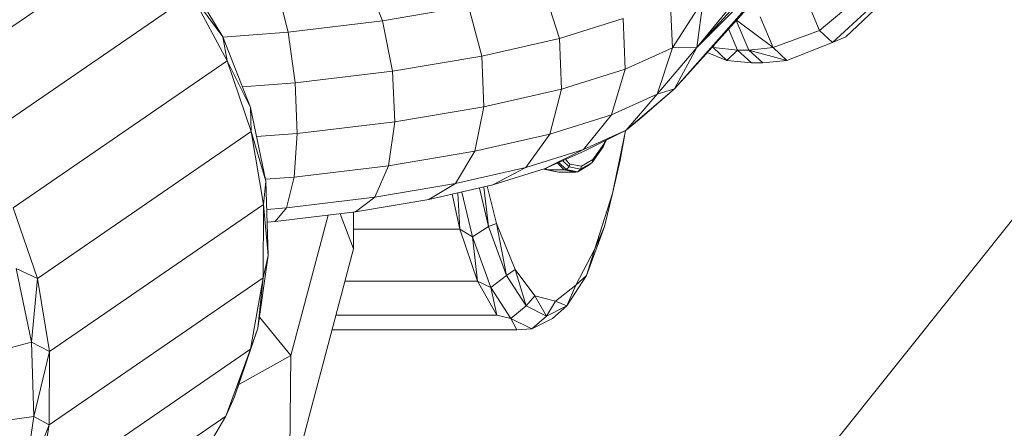
# Model space of a CAD drawing. Units: millimetres. Extents: x -3812 to 3110, y 15567 to 23337.
# Drawn here: x 1267 to 1301, y 19711 to 19726 of the extents above; entities that cross this region are included whole.
import ezdxf

# ---------------------------------------------------------------- set-up
doc = ezdxf.new("R2010")
doc.units = ezdxf.units.MM
doc.header["$MEASUREMENT"] = 0
doc.layers.add('Чертеж и Рисунок_Ном._пера__120', color=7, linetype='Continuous', lineweight=5)

msp = doc.modelspace()

# ---------------------------------------------------------------- hatches: boundary and pattern name
at = {"layer": 'Чертеж и Рисунок_Ном._пера__120', "linetype": 'Continuous', "lineweight": 5}
h = msp.add_hatch(dxfattribs=at)
h.set_pattern_fill('ANSI31', style=0, pattern_type=2)
h.set_pattern_definition([(45, (-17350.16, 19111.7), (-224.5064, 224.5064), [])])
h.paths.add_polyline_path([(412.511, 16200.648, 0.414214), (912.511, 15700.648), (2392.511, 15700.648, 0.414214), (2892.511, 16200.648), (2892.511, 22700.648, 0.414214), (2392.511, 23200.648), (912.511, 23200.648, 0.414214), (412.511, 22700.648)])

# ---------------------------------------------------------------- linework, layer by layer
at = {"layer": 'Чертеж и Рисунок_Ном._пера__120', "color": 7, "linetype": 'Continuous', "lineweight": 5}
for p, q in [((1328.018, 19751.691), (1286.774, 19699.972)), ((1295.807, 19730.833), (1290.721, 19724.655)), ((1295.604, 19729.978), (1290.721, 19724.655)), ((1295.252, 19729.213), (1289.948, 19723.215)), ((1295.252, 19729.213), (1290.721, 19724.655)), ((1271.577, 19728.568), (1264.144, 19723.461)), ((1294.762, 19728.557), (1289.948, 19723.215)), ((1274.252, 19725.024), (1272.889, 19727.293)), ((1279.799, 19725.584), (1279.212, 19727.09)), ((1276.52, 19725.191), (1276.142, 19726.722)), ((1285.951, 19724.969), (1285.404, 19726.683)), ((1273.168, 19726.493), (1265.735, 19721.387)), ((1273.168, 19726.493), (1274.252, 19725.024)), ((1273.168, 19726.493), (1274.403, 19724.192)), ((1289.876, 19724.644), (1289.801, 19726.403)), ((1289.876, 19724.644), (1290.941, 19726.293)), ((1290.721, 19724.655), (1290.941, 19726.293)), ((1294.987, 19725.245), (1294.571, 19726.245)), ((1294.987, 19725.245), (1296.308, 19726.353)), ((1282.795, 19726.087), (1279.799, 19725.584)), ((1283.252, 19724.353), (1282.795, 19726.087)), ((1295.441, 19724.828), (1296.704, 19725.99)), ((1295.898, 19725.024), (1297.102, 19726.161)), ((1279.799, 19725.584), (1276.52, 19725.191)), ((1280.154, 19723.833), (1279.799, 19725.584)), ((1288.159, 19725.661), (1285.951, 19724.969)), ((1288.234, 19723.901), (1288.159, 19725.661)), ((1292.092, 19725.594), (1292.527, 19724.561)), ((1292.104, 19725.608), (1293.371, 19724.65)), ((1293.371, 19724.65), (1292.926, 19725.72)), ((1276.52, 19725.191), (1274.256, 19725.014)), ((1276.763, 19723.426), (1276.52, 19725.191)), ((1292.135, 19724.561), (1291.825, 19725.298)), ((1293.371, 19724.65), (1294.987, 19725.245)), ((1294.987, 19725.245), (1295.441, 19724.828)), ((1274.403, 19724.192), (1274.252, 19725.024)), ((1275.216, 19722.569), (1274.252, 19725.024)), ((1285.951, 19724.969), (1283.252, 19724.353)), ((1286.026, 19723.21), (1285.951, 19724.969)), ((1293.855, 19724.205), (1295.441, 19724.828)), ((1295.441, 19724.828), (1295.898, 19725.024)), ((1289.876, 19724.644), (1288.234, 19723.901)), ((1290.721, 19724.655), (1289.342, 19723.029)), ((1289.876, 19724.644), (1289.342, 19723.029)), ((1290.721, 19724.655), (1289.876, 19724.644)), ((1289.948, 19723.215), (1290.721, 19724.655)), ((1291.285, 19724.65), (1291.252, 19724.663)), ((1291.271, 19724.683), (1291.285, 19724.65)), ((1291.321, 19724.739), (1291.285, 19724.65)), ((1291.285, 19724.65), (1291.769, 19724.205)), ((1292.135, 19724.561), (1291.285, 19724.65)), ((1292.135, 19724.561), (1291.769, 19724.205)), ((1292.527, 19724.561), (1292.135, 19724.561)), ((1292.622, 19724.123), (1292.135, 19724.561)), ((1292.527, 19724.561), (1293.371, 19724.65)), ((1292.527, 19724.561), (1293.014, 19724.123)), ((1292.527, 19724.561), (1293.855, 19724.205)), ((1293.855, 19724.205), (1293.371, 19724.65)), ((1274.403, 19724.192), (1266.971, 19719.085)), ((1274.403, 19724.192), (1275.216, 19722.569)), ((1274.403, 19724.192), (1275.245, 19721.733)), ((1283.252, 19724.353), (1280.154, 19723.833)), ((1283.327, 19722.594), (1283.252, 19724.353)), ((1291.769, 19724.205), (1291.084, 19724.476)), ((1292.622, 19724.123), (1291.769, 19724.205)), ((1293.014, 19724.123), (1293.855, 19724.205)), ((1280.154, 19723.833), (1276.763, 19723.426)), ((1280.229, 19722.073), (1280.154, 19723.833)), ((1288.234, 19723.901), (1286.026, 19723.21)), ((1287.754, 19722.31), (1288.234, 19723.901)), ((1293.014, 19724.123), (1292.622, 19724.123)), ((1276.763, 19723.426), (1274.936, 19723.284)), ((1276.838, 19721.667), (1276.763, 19723.426)), ((1286.026, 19723.21), (1283.327, 19722.594)), ((1285.619, 19721.642), (1286.026, 19723.21)), ((1289.948, 19723.215), (1288.271, 19721.776)), ((1288.715, 19722.146), (1289.948, 19723.215)), ((1289.948, 19723.215), (1289.342, 19723.029)), ((1289.342, 19723.029), (1287.754, 19722.31)), ((1289.342, 19723.029), (1288.271, 19721.776)), ((1275.245, 19721.733), (1275.216, 19722.569)), ((1275.749, 19720.008), (1275.216, 19722.569)), ((1283.327, 19722.594), (1280.229, 19722.073)), ((1283.01, 19721.046), (1283.327, 19722.594)), ((1287.754, 19722.31), (1285.619, 19721.642)), ((1286.785, 19721.103), (1287.754, 19722.31)), ((1288.715, 19722.146), (1288.271, 19721.776)), ((1280.229, 19722.073), (1276.838, 19721.667)), ((1280.014, 19720.543), (1280.229, 19722.073)), ((1288.271, 19721.776), (1286.785, 19721.103)), ((1288.271, 19721.776), (1286.807, 19721.055)), ((1288.24, 19721.76), (1287.79, 19719.58)), ((1288.249, 19721.765), (1288.063, 19720.733)), ((1275.245, 19721.733), (1267.812, 19716.626)), ((1275.245, 19721.733), (1275.749, 19720.008)), ((1275.245, 19721.733), (1275.668, 19719.191)), ((1276.838, 19721.667), (1275.427, 19721.557)), ((1276.735, 19720.15), (1276.838, 19721.667)), ((1285.619, 19721.642), (1283.01, 19721.046)), ((1284.786, 19720.478), (1285.619, 19721.642)), ((1287.574, 19721.432), (1287.474, 19721.203)), ((1287.547, 19721.419), (1287.493, 19721.297)), ((1286.785, 19721.103), (1284.786, 19720.478)), ((1285.455, 19720.443), (1286.785, 19721.103)), ((1287.474, 19721.203), (1287.086, 19720.659)), ((1287.493, 19721.297), (1287.109, 19720.758)), ((1287.493, 19721.297), (1287.474, 19721.203)), ((1283.01, 19721.046), (1280.014, 19720.543)), ((1282.342, 19719.92), (1283.01, 19721.046)), ((1286.807, 19721.055), (1285.455, 19720.443)), ((1286.314, 19720.602), (1286.155, 19720.759)), ((1287.109, 19720.758), (1286.713, 19720.524)), ((1287.109, 19720.758), (1287.086, 19720.659)), ((1287.79, 19719.58), (1288.063, 19720.733)), ((1280.014, 19720.543), (1276.735, 19720.15)), ((1279.538, 19719.449), (1280.014, 19720.543)), ((1284.786, 19720.478), (1282.342, 19719.92)), ((1283.638, 19719.874), (1284.786, 19720.478)), ((1285.455, 19720.443), (1283.638, 19719.874)), ((1285.458, 19720.415), (1285.434, 19720.436)), ((1285.458, 19720.415), (1285.436, 19720.437)), ((1285.863, 19720.336), (1285.458, 19720.415)), ((1285.458, 19720.415), (1285.525, 19720.403)), ((1285.476, 19720.452), (1285.525, 19720.403)), ((1285.525, 19720.403), (1286.114, 19720.403)), ((1285.525, 19720.403), (1285.93, 19720.324)), ((1285.88, 19720.635), (1286.114, 19720.403)), ((1286.181, 19720.415), (1285.934, 19720.66)), ((1286.286, 19720.503), (1286.067, 19720.719)), ((1286.114, 19720.403), (1286.181, 19720.415)), ((1286.114, 19720.403), (1286.518, 19720.324)), ((1286.286, 19720.503), (1286.181, 19720.415)), ((1286.585, 19720.336), (1286.181, 19720.415)), ((1286.314, 19720.602), (1286.286, 19720.503)), ((1286.687, 19720.424), (1286.286, 19720.503)), ((1286.713, 19720.524), (1286.314, 19720.602)), ((1286.987, 19720.573), (1286.585, 19720.336)), ((1286.687, 19720.424), (1286.585, 19720.336)), ((1287.086, 19720.659), (1286.687, 19720.424)), ((1286.713, 19720.524), (1286.687, 19720.424)), ((1287.086, 19720.659), (1286.987, 19720.573)), ((1276.735, 19720.15), (1275.736, 19720.072)), ((1276.468, 19719.081), (1276.735, 19720.15)), ((1285.863, 19720.336), (1285.93, 19720.324)), ((1285.93, 19720.324), (1286.518, 19720.324)), ((1286.518, 19720.324), (1286.585, 19720.336)), ((1275.668, 19719.191), (1275.749, 19720.008)), ((1275.834, 19717.422), (1275.749, 19720.008)), ((1282.342, 19719.92), (1279.538, 19719.449)), ((1281.416, 19719.366), (1282.342, 19719.92)), ((1283.638, 19719.874), (1281.416, 19719.366)), ((1283.169, 19719.767), (1283.488, 19718.432)), ((1283.321, 19719.802), (1283.488, 19718.432)), ((1283.767, 19718.539), (1283.441, 19719.829)), ((1279.538, 19719.449), (1276.468, 19719.081)), ((1278.865, 19718.938), (1279.538, 19719.449)), ((1281.416, 19719.366), (1278.865, 19718.938)), ((1282.219, 19719.55), (1282.492, 19718.339)), ((1282.415, 19719.595), (1282.492, 19718.339)), ((1282.554, 19719.626), (1282.926, 19718.066)), ((1287.79, 19719.58), (1287.185, 19717.654)), ((1287.79, 19719.58), (1287.514, 19718.432)), ((1267.812, 19716.626), (1266.971, 19719.085)), ((1275.668, 19719.191), (1268.235, 19714.084)), ((1275.668, 19719.191), (1275.659, 19716.643)), ((1275.668, 19719.191), (1275.834, 19717.422)), ((1276.468, 19719.081), (1275.781, 19719.027)), ((1276.073, 19718.604), (1276.468, 19719.081)), ((1278.865, 19718.938), (1276.073, 19718.604)), ((1277.914, 19718.824), (1276.616, 19713.944)), ((1278.335, 19718.875), (1278.799, 19717.66)), ((1278.799, 19718.93), (1278.799, 19717.66)), ((1276.073, 19718.604), (1275.796, 19718.582)), ((1282.492, 19718.339), (1278.799, 19718.339)), ((1282.492, 19718.339), (1283.105, 19716.533)), ((1282.926, 19718.066), (1282.492, 19718.339)), ((1282.926, 19718.066), (1283.488, 19718.432)), ((1283.767, 19718.539), (1283.488, 19718.432)), ((1283.488, 19718.432), (1284.114, 19716.723)), ((1283.767, 19718.539), (1284.114, 19716.723)), ((1284.408, 19716.935), (1283.767, 19718.539)), ((1286.888, 19716.723), (1287.514, 19718.432)), ((1287.185, 19717.654), (1287.514, 19718.432)), ((1282.926, 19718.066), (1283.105, 19716.533)), ((1282.926, 19718.066), (1283.567, 19716.316)), ((1278.799, 19717.66), (1276.569, 19709.276)), ((1287.185, 19717.654), (1286.516, 19716.389)), ((1287.185, 19717.654), (1286.888, 19716.723)), ((1275.468, 19714.895), (1275.834, 19717.422)), ((1275.659, 19716.643), (1275.834, 19717.422)), ((1267.812, 19716.626), (1267.072, 19716.974)), ((1267.072, 19716.974), (1267.605, 19714.412)), ((1267.812, 19716.626), (1267.605, 19714.412)), ((1268.235, 19714.084), (1267.812, 19716.626)), ((1275.659, 19716.643), (1268.226, 19711.536)), ((1275.659, 19716.643), (1275.218, 19714.167)), ((1275.659, 19716.643), (1275.468, 19714.895)), ((1283.567, 19716.316), (1284.114, 19716.723)), ((1284.408, 19716.935), (1284.114, 19716.723)), ((1284.114, 19716.723), (1284.794, 19715.67)), ((1285.098, 19716.022), (1284.408, 19716.935)), ((1284.408, 19716.935), (1284.794, 19715.67)), ((1286.208, 19715.67), (1286.888, 19716.723)), ((1286.516, 19716.389), (1286.888, 19716.723)), ((1283.105, 19716.533), (1278.499, 19716.533)), ((1283.105, 19716.533), (1283.774, 19715.351)), ((1283.567, 19716.316), (1283.105, 19716.533)), ((1283.567, 19716.316), (1284.263, 19715.238)), ((1283.567, 19716.316), (1283.774, 19715.351)), ((1286.516, 19716.389), (1285.811, 19715.837)), ((1286.516, 19716.389), (1286.208, 19715.67)), ((1285.098, 19716.022), (1284.794, 19715.67)), ((1285.811, 19715.837), (1285.098, 19716.022)), ((1285.098, 19716.022), (1285.501, 19715.314)), ((1284.263, 19715.238), (1284.794, 19715.67)), ((1284.794, 19715.67), (1285.501, 19715.314)), ((1285.811, 19715.837), (1285.501, 19715.314)), ((1285.501, 19715.314), (1286.208, 19715.67)), ((1285.711, 19715.238), (1286.208, 19715.67)), ((1285.811, 19715.837), (1286.208, 19715.67)), ((1275.524, 19715.282), (1276.616, 19713.944)), ((1283.774, 19715.351), (1278.184, 19715.351)), ((1284.263, 19715.238), (1283.774, 19715.351)), ((1284.987, 19714.875), (1285.501, 19715.314)), ((1284.263, 19715.238), (1284.474, 19714.836)), ((1284.263, 19715.238), (1284.987, 19714.875)), ((1284.987, 19714.875), (1285.711, 19715.238)), ((1274.663, 19712.508), (1275.468, 19714.895)), ((1275.218, 19714.167), (1275.468, 19714.895)), ((1284.474, 19714.836), (1278.047, 19714.836)), ((1284.987, 19714.875), (1284.474, 19714.836)), ((1267.605, 19714.412), (1266.69, 19714.172)), ((1268.235, 19714.084), (1267.605, 19714.412)), ((1267.605, 19714.412), (1267.69, 19711.826)), ((1268.235, 19714.084), (1267.69, 19711.826)), ((1275.218, 19714.167), (1267.785, 19709.06)), ((1268.226, 19711.536), (1268.235, 19714.084)), ((1275.218, 19714.167), (1274.359, 19711.838)), ((1275.218, 19714.167), (1274.663, 19712.508)), ((1276.616, 19713.944), (1274.809, 19712.938)), ((1276.616, 19713.944), (1276.569, 19709.276)), ((1274.359, 19711.838), (1274.663, 19712.508)), ((1274.359, 19711.838), (1266.926, 19706.731)), ((1274.359, 19711.838), (1273.108, 19709.727)), ((1267.69, 19711.826), (1266.771, 19711.7)), ((1267.69, 19711.826), (1267.324, 19709.299)), ((1268.226, 19711.536), (1267.324, 19709.299)), ((1268.226, 19711.536), (1267.69, 19711.826)), ((1267.785, 19709.06), (1268.226, 19711.536))]:
    msp.add_line(p, q, dxfattribs=at)

doc.saveas('drawing.dxf')
